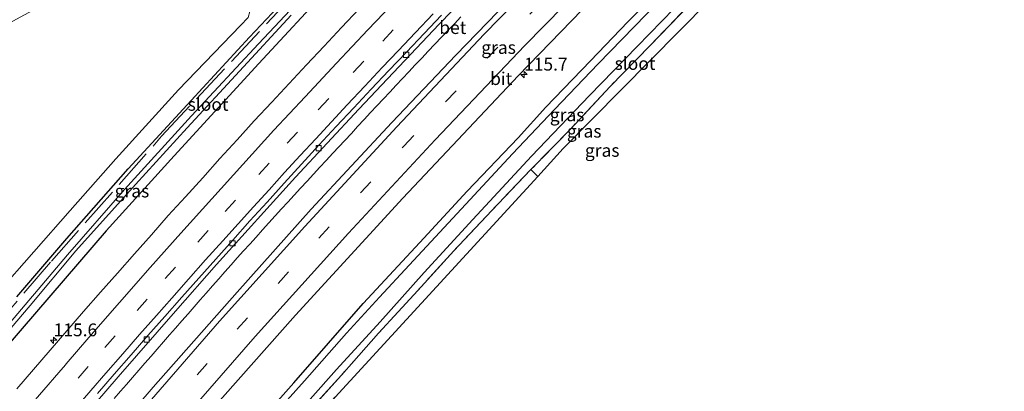
# Model space of a CAD drawing. Units: metres. Extents: x 209992 to 220000, y 518750 to 525002.
# Drawn here: x 210300 to 210492, y 521181 to 521253 of the extents above; entities that cross this region are included whole.
import ezdxf
from ezdxf.enums import TextEntityAlignment as Align

# ---------------------------------------------------------------- set-up
doc = ezdxf.new("R2010")
doc.units = ezdxf.units.M
doc.linetypes.add('IE-TERREINAFSCHEIDING', pattern=[10, 8, -2])
doc.linetypes.add('VW-3-9_STREEP', pattern=[12, 3, -9])
doc.layers.get('0').update_dxf_attribs({"lineweight": 25})
for name, color, linetype, lineweight in [('B-ME-AM-KILOMETR-S-B1', 7, 'Continuous', 18), ('B-ME-BV-GELEIDECONSTRUCTIE-GELEIDERAIL-L-B1', 213, 'BV-GELEIDERAIL', 18), ('B-ME-GR-BOOM-GV-B6', 93, 'Continuous', 18), ('B-ME-IE-GRASLAND-GV-B6', 93, 'Continuous', 18), ('B-ME-IE-GRONDWERKLIJN-GROND_INGERICHT-GV-B6', 253, 'Continuous', 18), ('B-ME-IE-TERREINAFSCHEIDING-DOORGANG-L-B1', 8, 'IE-TERREINAFSCHEIDING-KUNSTMATIG-OPEN', 18), ('B-ME-IE-TERREINAFSCHEIDING-RASTERHEKWERK-L-B1', 8, 'IE-TERREINAFSCHEIDING', 18), ('B-ME-OG-WATER-GV-B6', 153, 'Continuous', 18), ('B-ME-VH-VERH_SOORT-BETON-OVERIG-GV-B6', 8, 'IE-TERREINAFSCHEIDING-NATUURLIJK-HOUTWAL', 18), ('B-ME-VH-VERH_SOORT-BITUMEN-GV-B6', 8, 'IE-TERREINAFSCHEIDING-NATUURLIJK-HOUTWAL', 18), ('B-ME-VV-KOLK-S-B1', 8, 'Continuous', 18), ('B-ME-VW-MARKERING-39STREEP-015-L-B1', 255, 'VW-3-9_STREEP', 18), ('B-ME-VW-MARKERING-STREEP-015-L-B1', 7, 'Continuous', 18)]:
    doc.layers.add(name, color=color, linetype=linetype, lineweight=lineweight)
doc.layers.add('B-ME-GW-INSTEEKWATERGANG-L-B1', color=10, linetype='Continuous')
doc.layers.add('B-ME-KG-KADASTRAAL-OPNAMEDTMGRENS-L-B1', color=10, linetype='Continuous')
doc.styles.add('NLCS-ISO', font='NLCS-ISO.TTF')
doc.linetypes.add('BV-GELEIDERAIL', pattern='A,10,-3,[108,NLCS.SHX,S=1,R=0,X=0,Y=0],-3', length=16)
doc.linetypes.add('IE-TERREINAFSCHEIDING-KUNSTMATIG-OPEN', pattern='A,7,-1.5,[67,NLCS.SHX,S=0.75,R=0,X=0,Y=0],-1.5', length=10)
doc.linetypes.add('IE-TERREINAFSCHEIDING-NATUURLIJK-HOUTWAL', pattern='A,7,-1.5,[67,NLCS.SHX,S=0.75,R=45,X=0,Y=0],-1.5,7,-1.5,[70,NLCS.SHX,S=0.75,R=0,X=0,Y=0],-1.5', length=20)

# ---------------------------------------------------------------- blocks, each defined once
blk = doc.blocks.new('hecto')
for p, q in [((0, 0.625), (-0.625, 0)), ((0, -0.625), (0, 0.625)), ((-0.625, 0), (0.625, 0)), ((0.625, 0), (0, -0.625))]:
    blk.add_line(p, q)
blk = doc.blocks.new('kolk')
blk.add_lwpolyline([(-0.5, -0.5), (0.5, -0.5), (0.5, 0.5), (-0.5, 0.5)], close=True)

msp = doc.modelspace()

# ---------------------------------------------------------------- linework, layer by layer
at = {"layer": 'B-ME-BV-GELEIDECONSTRUCTIE-GELEIDERAIL-L-B1'}
msp.add_polyline3d([(210318.231, 521179.3456, 1.7366), (210319.4667, 521180.7701, 1.7481), (210320.6372, 521182.1183, 1.7483), (210321.8234, 521183.4847, 1.7402), (210323.0315, 521184.8752, 1.7271), (210324.2089, 521186.2356, 1.7218), (210325.4364, 521187.6428, 1.7236), (210326.6354, 521189.0257, 1.7287), (210327.8468, 521190.4077, 1.7394), (210329.0505, 521191.78, 1.744), (210330.2115, 521193.1087, 1.7432), (210331.4458, 521194.5283, 1.7424), (210332.6748, 521195.9194, 1.7508), (210333.838, 521197.2471, 1.7541), (210335.0322, 521198.6125, 1.7566), (210336.2043, 521199.9345, 1.7628), (210337.4613, 521201.3603, 1.771), (210338.6814, 521202.7505, 1.7796), (210339.8701, 521204.0904, 1.7798), (210341.0788, 521205.4578, 1.7742), (210342.2895, 521206.8209, 1.7735), (210343.5305, 521208.208, 1.7756), (210344.7173, 521209.5328, 1.7793), (210345.9575, 521210.9153, 1.7812), (210347.2019, 521212.3046, 1.7825), (210348.4276, 521213.6631, 1.7826), (210349.6798, 521215.0426, 1.771), (210350.9265, 521216.3983, 1.7434), (210352.1696, 521217.7502, 1.709), (210353.4158, 521219.0907, 1.6787), (210354.6594, 521220.4427, 1.6475), (210355.9217, 521221.8233, 1.6298), (210357.194, 521223.2018, 1.6213), (210358.4528, 521224.5655, 1.6195), (210359.6659, 521225.881, 1.6186), (210360.9535, 521227.2712, 1.6098), (210362.1255, 521228.5333, 1.6163), (210363.3038, 521229.7973, 1.6159), (210364.5911, 521231.1713, 1.6196), (210365.8213, 521232.4847, 1.6254), (210367.089, 521233.8462, 1.6295), (210368.364, 521235.2254, 1.6315), (210369.5778, 521236.5279, 1.6336), (210370.8671, 521237.9055, 1.6315), (210372.098, 521239.2238, 1.6343), (210373.3467, 521240.5619, 1.6396), (210374.5736, 521241.8711, 1.6454), (210375.8364, 521243.2167, 1.6477), (210377.0866, 521244.5446, 1.6527), (210378.3412, 521245.8801, 1.654), (210379.6196, 521247.231, 1.6561), (210380.9186, 521248.5992, 1.6593), (210382.2134, 521249.9548, 1.6649), (210383.4775, 521251.271, 1.6662), (210384.7458, 521252.6003, 1.669), (210385.9979, 521253.907, 1.6697)], dxfattribs=at)
at = {"layer": 'B-ME-GR-BOOM-GV-B6'}
msp.add_polyline3d([(210286.333, 521246.598, 0.506), (210306.672, 521257.661, 0.494), (210326.586, 521269.227, 0.602), (210327.766, 521269.729, 0.617), (210329.172, 521269.718, 0.68), (210330.668, 521268.963, 0.743), (210335.091, 521265.862, 0.863), (210341.378, 521259.929, 1.016), (210344.548, 521256.017, 1.037), (210344.766, 521254.982, 1.115), (210344.399, 521253.839, 1.121), (210342.918, 521252.243, 1.133), (210330.805, 521239.677, 1.139), (210318.535, 521226.218, 1.112), (210309.615, 521216.099, 1.091), (210295.346, 521199.919, 1.046)], dxfattribs=at)
at = {"layer": 'B-ME-GW-INSTEEKWATERGANG-L-B1'}
for points in [[(210283.238, 521100.75, 0.357), (210295.634, 521115.681, 0.326), (210306.187, 521128.101, 0.329), (210314.349, 521137.559, 0.368), (210328.186, 521154.289, 0.365), (210341.391, 521168.989, 0.431), (210353.325, 521182.431, 0.425), (210366.906, 521197.913, 0.437), (210377.978, 521209.842, 0.506), (210387.206, 521219.851, 0.494), (210397.231, 521230.283, 0.512), (210402.583, 521236.313, 0.563), (210411.326, 521245.32, 0.569), (210418.643, 521252.949, 0.593), (210427.093, 521261.544, 0.578), (210434.459, 521268.932, 0.626), (210446.773, 521280.982, 0.629), (210460.669, 521294.784, 0.686), (210476.392, 521309.934, 0.731), (210487.991, 521320.6, 0.77), (210501.805, 521333.674, 0.719), (210515.186, 521345.301, 0.683), (210525.616, 521354.905, 0.716), (210535.628, 521363.561, 0.71)], [(210360.626, 521260.126, 0.923), (210346.479, 521244.805, 0.965), (210329.952, 521226.793, 0.92), (210316.624, 521212.134, 0.92), (210300.248, 521193.021, 0.878), (210279.802, 521169.308, 0.785)], [(210299.169, 521199.197, 0.941), (210308.935, 521210.604, 0.959), (210320.955, 521224.215, 0.974), (210333.247, 521237.58, 0.989), (210344.703, 521249.987, 1.001), (210355.732, 521261.766, 0.974)]]:
    msp.add_polyline3d(points, dxfattribs=at)
at = {"layer": 'B-ME-IE-GRASLAND-GV-B6'}
for points in [[(210504.909, 521362.307, 1.457), (210485.96, 521345.04, 1.442), (210466.643, 521327.276, 1.379), (210448.966, 521310.437, 1.382), (210428.162, 521290.257, 1.343), (210413.724, 521275.861, 1.277), (210399.339, 521261.326, 1.271), (210384.993, 521246.425, 1.283), (210372.513, 521233.272, 1.25), (210356.737, 521216.328, 1.247), (210342.239, 521200.139, 1.199), (210325.842, 521181.561, 1.145), (210305.842, 521158.317, 1.064)], [(210304.437, 521166.701, 0.92), (210319.006, 521183.608, 0.944), (210330.183, 521196.452, 0.977), (210338.247, 521205.517, 0.968), (210353.699, 521222.599, 0.986), (210366.033, 521235.88, 1.007), (210381.745, 521252.491, 1.049), (210396.657, 521267.905, 1.097), (210408.885, 521280.356, 1.091), (210422.023, 521293.412, 1.109), (210439.117, 521310.154, 1.133), (210457.472, 521327.729, 1.178), (210475.202, 521344.253, 1.217), (210492.74, 521360.257, 1.277)], [(210336.829, 521176.714, 0.899), (210353.658, 521195.673, 0.941), (210374.64, 521218.521, 0.944), (210397.209, 521242.424, 1.058), (210418.089, 521263.945, 1.052), (210437.63, 521283.36, 1.097), (210461.536, 521306.567, 1.169), (210482.695, 521326.454, 1.196), (210501.535, 521343.466, 1.235)], [(210341.391, 521168.989, 0.431), (210353.325, 521182.431, 0.425), (210366.906, 521197.913, 0.437), (210377.978, 521209.842, 0.506), (210387.206, 521219.851, 0.494), (210397.231, 521230.283, 0.512), (210402.583, 521236.313, 0.563), (210411.326, 521245.32, 0.569), (210418.643, 521252.949, 0.593), (210427.093, 521261.544, 0.578), (210434.459, 521268.932, 0.626), (210446.773, 521280.982, 0.629), (210460.669, 521294.784, 0.686), (210476.392, 521309.934, 0.731), (210487.991, 521320.6, 0.77), (210501.805, 521333.674, 0.719)], [(210501.805, 521333.674, 0.719), (210487.991, 521320.6, 0.77), (210476.392, 521309.934, 0.731), (210460.669, 521294.784, 0.686), (210446.773, 521280.982, 0.629), (210434.459, 521268.932, 0.626), (210427.093, 521261.544, 0.578), (210418.643, 521252.949, 0.593), (210411.326, 521245.32, 0.569), (210402.583, 521236.313, 0.563), (210397.231, 521230.283, 0.512), (210387.206, 521219.851, 0.494), (210377.978, 521209.842, 0.506), (210366.906, 521197.913, 0.437), (210353.325, 521182.431, 0.425), (210341.391, 521168.989, 0.431)], [(210499.804, 521329.158, -0.762), (210487.835, 521318.144, -0.762), (210476.688, 521307.7, -0.762), (210465.632, 521297.305, -0.762), (210455.54, 521287.407, -0.762), (210444.093, 521276.278, -0.762), (210433.91, 521266.079, -0.762), (210422.242, 521254.362, -0.762), (210412.865, 521244.761, -0.762), (210404.335, 521235.833, -0.762), (210396.11, 521227.174, -0.762), (210384.434, 521214.621, -0.762), (210375.862, 521205.395, -0.762), (210370.1, 521199.149, -0.762), (210363.637, 521192.133, -0.762), (210355.432, 521182.778, -0.762), (210349.235, 521175.902, -0.762)], [(210351.361, 521173.428, -0.762), (210361.663, 521185.015, -0.762), (210370.22, 521194.348, -0.762), (210378.82, 521203.964, -0.762), (210388.358, 521214.358, -0.762), (210399.787, 521226.704, -0.762), (210411.177, 521238.583, -0.762), (210420.473, 521248.14, -0.762), (210427.702, 521255.55, -0.762), (210436.066, 521263.85, -0.762), (210443.874, 521271.726, -0.762), (210454.238, 521281.866, -0.762), (210468.237, 521295.26, -0.762), (210479.982, 521306.489, -0.762), (210492.092, 521317.747, -0.762), (210502.761, 521327.454, -0.762)], [(210493.643, 521317.107, 0.485), (210484.044, 521308.185, 0.395), (210472.841, 521297.588, 0.452), (210461.304, 521286.601, 0.443), (210453.731, 521279.179, 0.497), (210441.42, 521267.053, 0.431), (210432.74, 521258.436, 0.44), (210422.99, 521248.352, 0.455), (210415.178, 521240.343, 0.515), (210407.441, 521231.995, 0.533), (210399.688, 521224.081, 0.521), (210392.075, 521216.124, 0.437), (210384.597, 521208.244, 0.359), (210377.566, 521200.477, 0.347), (210369.916, 521192.116, 0.32), (210362.649, 521183.949, 0.308), (210355.283, 521175.8, 0.359)], [(210295.346, 521199.919, 1.046), (210309.615, 521216.099, 1.091), (210318.535, 521226.218, 1.112), (210330.805, 521239.677, 1.139), (210342.918, 521252.243, 1.133), (210344.399, 521253.839, 1.121), (210344.766, 521254.982, 1.115), (210344.548, 521256.017, 1.037), (210341.378, 521259.929, 1.016), (210335.091, 521265.862, 0.863), (210330.668, 521268.963, 0.743), (210329.172, 521269.718, 0.68), (210327.766, 521269.729, 0.617), (210326.586, 521269.227, 0.602), (210306.672, 521257.661, 0.494), (210286.333, 521246.598, 0.506)], [(210360.626, 521260.126, 0.923), (210346.479, 521244.805, 0.965), (210329.952, 521226.793, 0.92), (210316.624, 521212.134, 0.92), (210300.248, 521193.021, 0.878), (210279.802, 521169.308, 0.785)], [(210279.802, 521169.308, 0.785), (210300.248, 521193.021, 0.878), (210316.624, 521212.134, 0.92), (210329.952, 521226.793, 0.92), (210346.479, 521244.805, 0.965), (210360.626, 521260.126, 0.923)], [(210299.169, 521199.197, 0.941), (210308.935, 521210.604, 0.959), (210320.955, 521224.215, 0.974), (210333.247, 521237.58, 0.989), (210344.703, 521249.987, 1.001), (210355.732, 521261.766, 0.974)], [(210355.732, 521261.766, 0.974), (210344.703, 521249.987, 1.001), (210333.247, 521237.58, 0.989), (210320.955, 521224.215, 0.974), (210308.935, 521210.604, 0.959), (210299.169, 521199.197, 0.941)], [(210354.701, 521257.533, -0.288), (210346.437, 521248.678, -0.306), (210333.318, 521234.584, -0.279), (210320.227, 521220.172, -0.282), (210309.1, 521207.461, -0.273), (210295.757, 521191.753, -0.357)], [(210291.369, 521185.382, -0.381), (210301.815, 521197.5, -0.342), (210310.734, 521208.203, -0.321), (210322.403, 521221.195, -0.345), (210332.472, 521232.25, -0.345), (210342.699, 521243.329, -0.327), (210352.829, 521254.242, -0.324)], [(210366.138, 521255.4896, 1.3624), (210362.6827, 521251.8713, 1.3479), (210359.2567, 521248.2293, 1.3457), (210355.8338, 521244.5846, 1.3329), (210352.4133, 521240.9377, 1.3265), (210349.0166, 521237.2684, 1.3203), (210345.6153, 521233.6036, 1.3235), (210342.2493, 521229.9012, 1.3091), (210338.8535, 521226.2307, 1.3047), (210335.5315, 521222.4932, 1.2999), (210332.1874, 521218.776, 1.2983), (210328.7992, 521215.099, 1.2801), (210325.5069, 521211.3347, 1.2811), (210322.1731, 521207.6035, 1.2859), (210318.8506, 521203.8672, 1.2779), (210315.5354, 521200.1241, 1.2683), (210312.2246, 521196.3772, 1.271), (210308.9455, 521192.6024, 1.2581), (210305.69, 521188.8074, 1.282), (210302.4176, 521185.0272, 1.2527), (210299.1642, 521181.2294, 1.258)]]:
    msp.add_polyline3d(points, dxfattribs=at)
at = {"layer": 'B-ME-IE-GRONDWERKLIJN-GROND_INGERICHT-GV-B6'}
for points in [[(210401.022, 521222.746, 0.443), (210399.688, 521224.081, 0.521), (210407.441, 521231.995, 0.533), (210415.178, 521240.343, 0.515), (210422.99, 521248.352, 0.455), (210432.74, 521258.436, 0.44), (210441.42, 521267.053, 0.431), (210453.731, 521279.179, 0.497), (210461.304, 521286.601, 0.443), (210472.841, 521297.588, 0.452), (210474.328, 521296.187, 0.377), (210451.515, 521274.238, 0.419), (210406.024, 521228.195, 0.407), (210401.022, 521222.746, 0.443)], [(210289.641, 521094.214, 0.621), (210288.15, 521095.736, 0.681), (210297.5, 521107.43, 0.653), (210305.488, 521117.509, 0.632), (210312.253, 521125.704, 0.59), (210319.915, 521134.797, 0.509), (210326.887, 521142.961, 0.401), (210333.862, 521151.315, 0.395), (210341.109, 521159.432, 0.383), (210348.466, 521167.833, 0.362), (210355.283, 521175.8, 0.359), (210362.649, 521183.949, 0.308), (210369.916, 521192.116, 0.32), (210377.566, 521200.477, 0.347), (210384.597, 521208.244, 0.359), (210392.075, 521216.124, 0.437), (210399.688, 521224.081, 0.521), (210401.022, 521222.746, 0.443), (210361.441, 521179.634, 0.212), (210323.573, 521136.219, 0.404), (210300.644, 521108.327, 0.581), (210289.641, 521094.214, 0.621)]]:
    msp.add_polyline3d(points, dxfattribs=at)
at = {"layer": 'B-ME-IE-TERREINAFSCHEIDING-DOORGANG-L-B1'}
msp.add_line((210399.688, 521224.081, 0.521), (210401.022, 521222.746, 0.443), dxfattribs=at)
at = {"layer": 'B-ME-IE-TERREINAFSCHEIDING-RASTERHEKWERK-L-B1'}
for points in [[(210248.3239, 521136.3844, 0.6691), (210249.861, 521138.357, 0.67), (210267.115, 521160.081, 0.67), (210287.495, 521184.747, 0.703), (210305.949, 521206.204, 0.808), (210327.5, 521230.608, 0.8), (210352.339, 521257.223, 0.715), (210347.762, 521265.96, 0.88), (210340.171, 521280.071, 0.266), (210344.143, 521281.947, 0.24), (210354.089, 521287.619, 0.318), (210367.117, 521295.75, 0.39), (210383.043, 521306.681, 0.336), (210396.336, 521315.775, 0.323), (210411.593, 521326.473, 0.455), (210427.123, 521337.92, 0.589), (210436.72, 521345.313, 0.607), (210472.512, 521374.478, 0.705), (210499.6283, 521397.7796, 0.7555)], [(210472.841, 521297.588, 0.452), (210461.304, 521286.601, 0.443), (210453.731, 521279.179, 0.497), (210441.42, 521267.053, 0.431), (210432.74, 521258.436, 0.44), (210422.99, 521248.352, 0.455), (210415.178, 521240.343, 0.515), (210407.441, 521231.995, 0.533), (210399.688, 521224.081, 0.521)], [(210399.688, 521224.081, 0.521), (210392.075, 521216.124, 0.437), (210384.597, 521208.244, 0.359), (210377.566, 521200.477, 0.347), (210369.916, 521192.116, 0.32), (210362.649, 521183.949, 0.308), (210355.283, 521175.8, 0.359), (210348.466, 521167.833, 0.362), (210341.109, 521159.432, 0.383), (210333.862, 521151.315, 0.395), (210326.887, 521142.961, 0.401), (210319.915, 521134.797, 0.509), (210312.253, 521125.704, 0.59), (210305.488, 521117.509, 0.632), (210297.5, 521107.43, 0.653), (210288.15, 521095.736, 0.681)]]:
    msp.add_polyline3d(points, dxfattribs=at)
at = {"layer": 'B-ME-KG-KADASTRAAL-OPNAMEDTMGRENS-L-B1'}
msp.add_polyline3d([(210289.641, 521094.214, 0.621), (210300.644, 521108.327, 0.581), (210323.573, 521136.219, 0.404), (210361.441, 521179.634, 0.212), (210401.022, 521222.746, 0.443), (210406.024, 521228.195, 0.407), (210451.515, 521274.238, 0.419), (210474.328, 521296.187, 0.377), (210489.938, 521311.206, 0.536), (210528.415, 521345.855, 0.428), (210541.868, 521357.631, 0.416)], dxfattribs=at)
at = {"layer": 'B-ME-OG-WATER-GV-B6'}
for points in [[(210349.235, 521175.902, -0.762), (210355.432, 521182.778, -0.762), (210363.637, 521192.133, -0.762), (210370.1, 521199.149, -0.762), (210375.862, 521205.395, -0.762), (210384.434, 521214.621, -0.762), (210396.11, 521227.174, -0.762), (210404.335, 521235.833, -0.762), (210412.865, 521244.761, -0.762), (210422.242, 521254.362, -0.762), (210433.91, 521266.079, -0.762), (210444.093, 521276.278, -0.762), (210455.54, 521287.407, -0.762), (210465.632, 521297.305, -0.762), (210476.688, 521307.7, -0.762), (210487.835, 521318.144, -0.762), (210499.804, 521329.158, -0.762)], [(210502.761, 521327.454, -0.762), (210492.092, 521317.747, -0.762), (210479.982, 521306.489, -0.762), (210468.237, 521295.26, -0.762), (210454.238, 521281.866, -0.762), (210443.874, 521271.726, -0.762), (210436.066, 521263.85, -0.762), (210427.702, 521255.55, -0.762), (210420.473, 521248.14, -0.762), (210411.177, 521238.583, -0.762), (210399.787, 521226.704, -0.762), (210388.358, 521214.358, -0.762), (210378.82, 521203.964, -0.762), (210370.22, 521194.348, -0.762), (210361.663, 521185.015, -0.762), (210351.361, 521173.428, -0.762)], [(210295.757, 521191.753, -0.357), (210309.1, 521207.461, -0.273), (210320.227, 521220.172, -0.282), (210333.318, 521234.584, -0.279), (210346.437, 521248.678, -0.306), (210354.701, 521257.533, -0.288)], [(210352.829, 521254.242, -0.324), (210342.699, 521243.329, -0.327), (210332.472, 521232.25, -0.345), (210322.403, 521221.195, -0.345), (210310.734, 521208.203, -0.321), (210301.815, 521197.5, -0.342), (210291.369, 521185.382, -0.381)]]:
    msp.add_polyline3d(points, dxfattribs=at)
at = {"layer": 'B-ME-VH-VERH_SOORT-BETON-OVERIG-GV-B6'}
for points in [[(210492.74, 521360.257, 1.277), (210475.202, 521344.253, 1.217), (210457.472, 521327.729, 1.178), (210439.117, 521310.154, 1.133), (210422.023, 521293.412, 1.109), (210408.885, 521280.356, 1.091), (210396.657, 521267.905, 1.097), (210381.745, 521252.491, 1.049), (210366.033, 521235.88, 1.007), (210353.699, 521222.599, 0.986), (210338.247, 521205.517, 0.968), (210330.183, 521196.452, 0.977), (210319.006, 521183.608, 0.944), (210304.437, 521166.701, 0.92)], [(210314.9612, 521180.3356, 1.0084), (210318.2335, 521184.1133, 1.012), (210321.5161, 521187.8858, 1.0154), (210324.8096, 521191.6477, 1.029), (210328.1307, 521195.3858, 1.0199), (210331.4431, 521199.1298, 1.0219), (210334.7643, 521202.8678, 1.0303), (210338.0938, 521206.5983, 1.0341), (210341.4302, 521210.3222, 1.0404), (210344.7617, 521214.0497, 1.0544), (210348.1415, 521217.7346, 1.0591), (210351.484, 521221.4531, 1.0669), (210354.8582, 521225.1431, 1.0704), (210358.2271, 521228.8349, 1.0729), (210361.6341, 521232.4942, 1.08), (210365.0577, 521236.1388, 1.0886), (210368.4767, 521239.7868, 1.0966), (210371.8983, 521243.4321, 1.103), (210375.3625, 521247.0376, 1.0994), (210378.8035, 521250.6656, 1.1164), (210382.2468, 521254.2904, 1.1138)]]:
    msp.add_polyline3d(points, dxfattribs=at)
at = {"layer": 'B-ME-VH-VERH_SOORT-BITUMEN-GV-B6'}
for points in [[(210305.842, 521158.317, 1.064), (210325.842, 521181.561, 1.145), (210342.239, 521200.139, 1.199), (210356.737, 521216.328, 1.247), (210372.513, 521233.272, 1.25), (210384.993, 521246.425, 1.283), (210399.339, 521261.326, 1.271), (210413.724, 521275.861, 1.277), (210428.162, 521290.257, 1.343), (210448.966, 521310.437, 1.382), (210466.643, 521327.276, 1.379), (210485.96, 521345.04, 1.442), (210504.909, 521362.307, 1.457)], [(210501.535, 521343.466, 1.235), (210482.695, 521326.454, 1.196), (210461.536, 521306.567, 1.169), (210437.63, 521283.36, 1.097), (210418.089, 521263.945, 1.052), (210397.209, 521242.424, 1.058), (210374.64, 521218.521, 0.944), (210353.658, 521195.673, 0.941), (210336.829, 521176.714, 0.899)], [(210299.1642, 521181.2294, 1.258), (210302.4176, 521185.0272, 1.2527), (210305.69, 521188.8074, 1.282), (210308.9455, 521192.6024, 1.2581), (210312.2246, 521196.3772, 1.271), (210315.5354, 521200.1241, 1.2683), (210318.8506, 521203.8672, 1.2779), (210322.1731, 521207.6035, 1.2859), (210325.5069, 521211.3347, 1.2811), (210328.7992, 521215.099, 1.2801), (210332.1874, 521218.776, 1.2983), (210335.5315, 521222.4932, 1.2999), (210338.8535, 521226.2307, 1.3047), (210342.2493, 521229.9012, 1.3091), (210345.6153, 521233.6036, 1.3235), (210349.0166, 521237.2684, 1.3203), (210352.4133, 521240.9377, 1.3265), (210355.8338, 521244.5846, 1.3329), (210359.2567, 521248.2293, 1.3457), (210362.6827, 521251.8713, 1.3479), (210366.138, 521255.4896, 1.3624)], [(210382.2468, 521254.2904, 1.1138), (210378.8035, 521250.6656, 1.1164), (210375.3625, 521247.0376, 1.0994), (210371.8983, 521243.4321, 1.103), (210368.4767, 521239.7868, 1.0966), (210365.0577, 521236.1388, 1.0886), (210361.6341, 521232.4942, 1.08), (210358.2271, 521228.8349, 1.0729), (210354.8582, 521225.1431, 1.0704), (210351.484, 521221.4531, 1.0669), (210348.1415, 521217.7346, 1.0591), (210344.7617, 521214.0497, 1.0544), (210341.4302, 521210.3222, 1.0404), (210338.0938, 521206.5983, 1.0341), (210334.7643, 521202.8678, 1.0303), (210331.4431, 521199.1298, 1.0219), (210328.1307, 521195.3858, 1.0199), (210324.8096, 521191.6477, 1.029), (210321.5161, 521187.8858, 1.0154), (210318.2335, 521184.1133, 1.012), (210314.9612, 521180.3356, 1.0084)]]:
    msp.add_polyline3d(points, dxfattribs=at)
at = {"layer": 'B-ME-VW-MARKERING-39STREEP-015-L-B1'}
for points in [[(210273.293, 521110.9, 0.93), (210287.843, 521128.906, 0.956), (210302.994, 521147.305, 1.013), (210311.555, 521157.517, 1.019), (210326.52, 521174.959, 1.019), (210342.289, 521192.906, 1.094), (210358.221, 521210.704, 1.1), (210374.763, 521228.605, 1.166), (210391.139, 521245.86, 1.187), (210407.954, 521263.228, 1.22), (210424.574, 521279.877, 1.256), (210442.633, 521297.631, 1.274), (210459.89, 521314.201, 1.331), (210478.609, 521331.821, 1.316), (210496.093, 521347.846, 1.355), (210514.034, 521363.856, 1.385), (210525.159, 521373.513, 1.4)], [(210304.954, 521176.076, 1.028), (210311.149, 521183.329, 1.051), (210316.409, 521189.356, 1.052), (210322.688, 521196.532, 1.061), (210328.202, 521202.797, 1.068), (210334.558, 521209.923, 1.081), (210339.908, 521215.871, 1.084), (210346.501, 521223.154, 1.101), (210352.039, 521229.221, 1.109), (210358.107, 521235.769, 1.119), (210364.948, 521243.062, 1.13), (210370.723, 521249.192, 1.139), (210377.181, 521255.977, 1.149)]]:
    msp.add_polyline3d(points, dxfattribs=at)
at = {"layer": 'B-ME-VW-MARKERING-STREEP-015-L-B1'}
for points in [[(210270.779, 521113.466, 0.984), (210274.671, 521118.333, 1.04), (210288.906, 521135.907, 1.052), (210301.47, 521151.153, 1.064), (210319.032, 521171.756, 1.13), (210338.811, 521194.446, 1.136), (210355.479, 521212.948, 1.19), (210373.491, 521232.447, 1.229), (210390.539, 521250.553, 1.268), (210408.328, 521268.777, 1.286), (210428.835, 521289.18, 1.325), (210448.573, 521308.287, 1.361), (210468.766, 521327.52, 1.397), (210485.919, 521343.454, 1.463), (210506.635, 521362.066, 1.454), (210522.533, 521376.009, 1.52)], [(210275.881, 521108.259, 0.81), (210288.906, 521124.441, 0.881), (210307.398, 521146.912, 0.902), (210325.834, 521168.638, 0.911), (210345.803, 521191.449, 0.983), (210364.053, 521211.653, 1.004), (210380.975, 521229.894, 1.049), (210398.541, 521248.365, 1.094), (210417.676, 521267.853, 1.136), (210433.413, 521283.448, 1.163), (210451.988, 521301.625, 1.172), (210471.298, 521320.042, 1.202), (210491.923, 521339.11, 1.247), (210513.188, 521358.247, 1.268), (210527.776, 521371.025, 1.322)], [(210374.063, 521257.956, 1.25), (210367.812, 521251.392, 1.237), (210361.685, 521244.88, 1.229), (210355.555, 521238.336, 1.215), (210349.463, 521231.765, 1.209), (210343.353, 521225.074, 1.201), (210337.277, 521218.345, 1.185), (210331.237, 521211.653, 1.174), (210325.266, 521204.934, 1.166), (210319.257, 521198.134, 1.157), (210313.282, 521191.281, 1.153), (210308.848, 521186.143, 1.143), (210308.69, 521185.959, 1.143), (210307.386, 521184.449, 1.143), (210301.526, 521177.648, 1.129)], [(210380.6147, 521254.5039, 1.1423), (210377.1635, 521250.8975, 1.1395), (210373.7164, 521247.2759, 1.1311), (210370.6179, 521244.0095, 1.1247), (210367.1925, 521240.3732, 1.122), (210363.7741, 521236.7272, 1.1111), (210360.6917, 521233.4254, 1.1041), (210357.6291, 521230.1228, 1.1003), (210354.5734, 521226.8117, 1.1014), (210351.5263, 521223.4948, 1.0939), (210348.4991, 521220.1557, 1.0926), (210345.4679, 521216.8299, 1.0824), (210342.4462, 521213.4916, 1.0755), (210339.4347, 521210.1452, 1.0722), (210336.1018, 521206.4253, 1.0657), (210332.7782, 521202.6952, 1.0603), (210329.4662, 521198.9603, 1.0543), (210326.4886, 521195.5827, 1.0515), (210323.1949, 521191.8315, 1.0507), (210319.9012, 521188.0759, 1.0476), (210316.6142, 521184.3128, 1.0413), (210313.6607, 521180.9136, 1.0359), (210310.4182, 521177.1274, 1.0257)]]:
    msp.add_polyline3d(points, dxfattribs=at)

# ---------------------------------------------------------------- block references
at = {"layer": 'B-ME-AM-KILOMETR-S-B1', "rotation": 90}
for p in [(210398.3571, 521242.6506, 1.0768), (210306.3766, 521190.737, 1.2763)]:
    msp.add_blockref('hecto', p, dxfattribs=at)
at = {"layer": 'B-ME-VV-KOLK-S-B1', "rotation": 90}
for p in [(210375.303, 521246.508, 1.001), (210358.207, 521228.264, 0.974), (210341.342, 521209.684, 0.944), (210324.582, 521190.892, 0.911)]:
    msp.add_blockref('kolk', p, dxfattribs=at)

# ---------------------------------------------------------------- texts
at = {"layer": 'B-ME-AM-KILOMETR-S-B1', "ltscale": 0.2, "style": 'NLCS-ISO'}
for s, p in [('115.7', (210398.3571, 521242.6506, 1.0768)), ('115.6', (210306.3766, 521190.737, 1.2763))]:
    msp.add_text(s, height=2.5, dxfattribs=at).set_placement(p, align=Align.BOTTOM_LEFT)
at = {"layer": 'B-ME-IE-GRASLAND-GV-B6', "ltscale": 0.2, "style": 'NLCS-ISO'}
for p in [(210393.376, 521247.9495), (210406.777, 521234.78), (210410.1165, 521231.591), (210413.6375, 521227.8365), (210321.697, 521219.905)]:
    msp.add_text('gras', height=2.5, dxfattribs=at).set_placement(p, align=Align.MIDDLE_CENTER)
at = {"layer": 'B-ME-OG-WATER-GV-B6', "ltscale": 0.2, "style": 'NLCS-ISO'}
for p in [(210420.0559, 521244.8273), (210336.575, 521236.833)]:
    msp.add_text('sloot', height=2.5, dxfattribs=at).set_placement(p, align=Align.MIDDLE_CENTER)
at = {"layer": 'B-ME-VH-VERH_SOORT-BETON-OVERIG-GV-B6', "ltscale": 0.2, "style": 'NLCS-ISO'}
msp.add_text('bet', height=2.5, dxfattribs=at).set_placement((210384.4209, 521251.837), align=Align.MIDDLE_CENTER)
at = {"layer": 'B-ME-VH-VERH_SOORT-BITUMEN-GV-B6', "ltscale": 0.2, "style": 'NLCS-ISO'}
msp.add_text('bit', height=2.5, dxfattribs=at).set_placement((210393.8854, 521241.869), align=Align.MIDDLE_CENTER)

doc.saveas('drawing.dxf')
